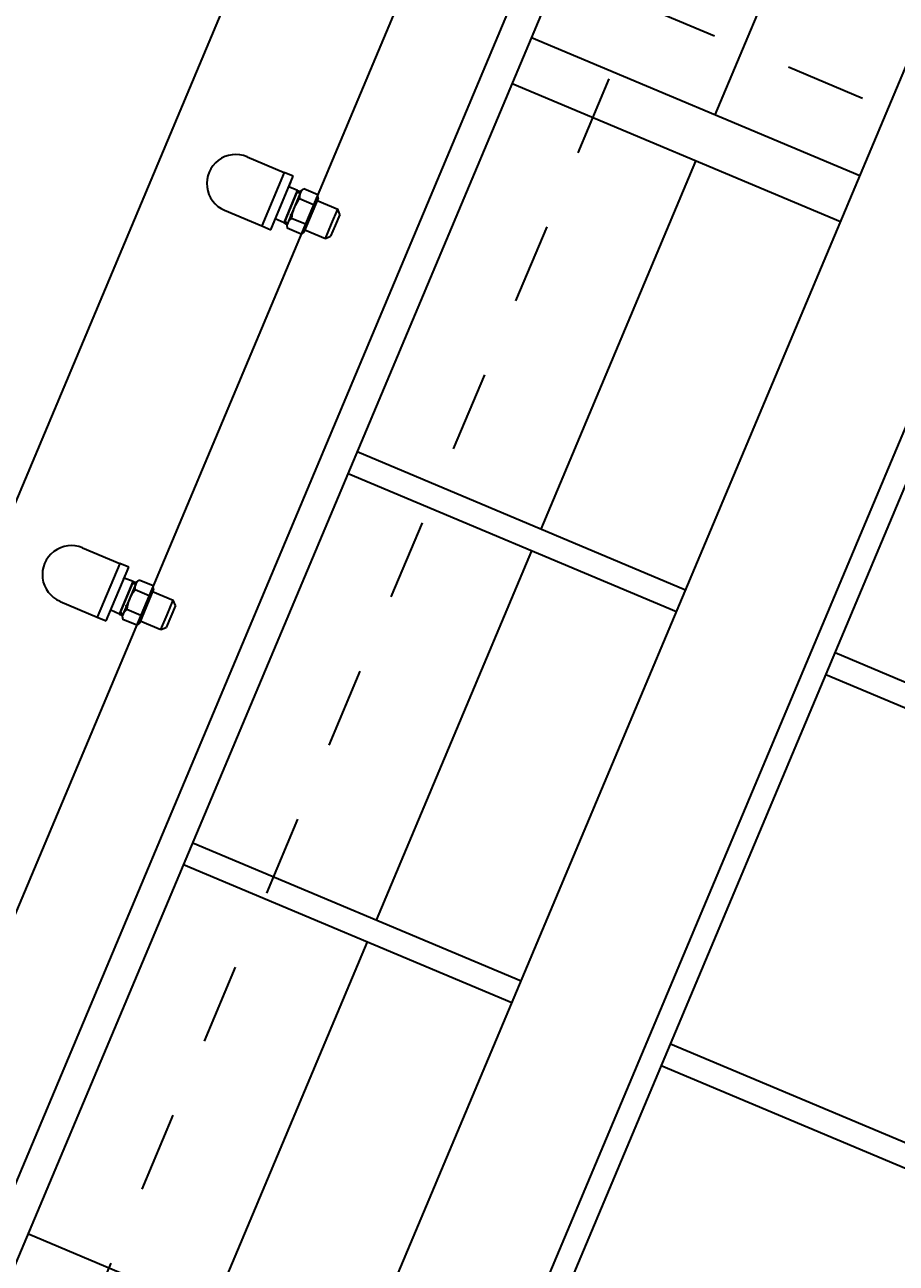
# Model space of a CAD drawing. Units: feet. Extents: x 2125808 to 2126097, y 1218035 to 1218375.
# Drawn here: x 2126015 to 2126016, y 1218264 to 1218265 of the extents above; entities that cross this region are included whole.
import ezdxf

# ---------------------------------------------------------------- set-up
doc = ezdxf.new("R2010")
doc.units = ezdxf.units.FT
doc.header["$MEASUREMENT"] = 0
doc.linetypes.add('HIDDEN', pattern=[0.03125, 0.020833, -0.010417])
for name, color, linetype, lineweight in [('C-ANNO-DIMS20518_SolidsHandlingBuilding_Ref - A-DOOR', 1, 'Continuous', 0), ('C-ANNO-DIMS20518_SolidsHandlingBuilding_Ref - C-ANNO-DIMS', 120, 'Continuous', 13), ('C-ANNO-DIMS20518_SolidsHandlingBuilding_Ref - C-EQPM', 161, 'Continuous', 30)]:
    doc.layers.add(name, color=color, linetype=linetype, lineweight=lineweight)
doc.styles.add('KREBS-100_0', font='arial.ttf')
doc.dimstyles.new('DIMENSIONS', dxfattribs={"dimtxt": 0.007812, "dimasz": 0.007812, "dimexe": 0.003906, "dimexo": 0.003906, "dimgap": 0.003906, "dimtad": 1, "dimdec": 4, "dimlfac": 12, "dimzin": 11, "dimdsep": 46, "dimlunit": 4, "dimtxsty": 'KREBS-100_0', "dimcen": 0, "dimclrd": 120, "dimclre": 120, "dimaunit": 1, "dimadec": 8, "dimazin": 3, "dimtfac": 1, "dimtdec": 0, "dimtofl": 0, "dimtmove": 0, "dimatfit": 1, "dimfxl": 1, "dimtolj": 1, "dimtzin": 11, "dimlwd": 13, "dimlwe": 13, "dimarcsym": 0})

# ---------------------------------------------------------------- blocks, each defined once
blk = doc.blocks.new('*U41')
at = {"layer": 'C-ANNO-DIMS20518_SolidsHandlingBuilding_Ref - C-EQPM', "ltscale": 0.0085}
for p, q in [((1.8098, 9.7453), (-6.4181, -9.8133)), ((-6.1094, -10.0293), (2.2077, 9.7416)), ((0.912, 6.7629), (2.1587, 9.7266)), ((1.9927, 9.6683), (-6.2351, -9.8902)), ((1.9927, 9.6683), (-6.2351, -9.8902)), ((1.3569, 6.5758), (2.6037, 9.5394)), ((1.5173, 6.5083), (2.7641, 9.472)), ((1.543, 6.4975), (2.7898, 9.4611)), ((2.0048, 8.6203), (1.8121, 8.1622)), ((1.9924, 8.0863), (1.5837, 8.2582)), ((1.9682, 8.0289), (1.5596, 8.2008)), ((1.2295, 8.11), (1.2758, 8.0906)), ((1.7879, 8.1047), (1.5951, 7.6466)), ((1.2758, 8.0906), (1.2478, 8.024)), ((1.259, 8.0193), (1.287, 8.0859)), ((1.287, 8.0859), (1.2758, 8.0906)), ((1.2755, 8.0277), (1.2925, 8.0682)), ((1.2925, 8.0682), (1.2755, 8.0277)), ((1.2968, 8.0675), (1.279, 8.0251)), ((1.2805, 8.0704), (1.2838, 8.0783)), ((1.2925, 8.0682), (1.2814, 8.0725)), ((1.2915, 8.0656), (1.296, 8.0655)), ((1.2915, 8.0656), (1.296, 8.0655)), ((1.2925, 8.0682), (1.2966, 8.0669)), ((1.2968, 8.0675), (1.3001, 8.07)), ((1.3175, 8.0626), (1.3001, 8.07)), ((1.3124, 8.0504), (1.295, 8.0577)), ((1.318, 8.0586), (1.3002, 8.0162)), ((1.3167, 8.0556), (1.3424, 8.0447)), ((1.318, 8.0586), (1.3175, 8.0626)), ((1.2015, 8.0435), (1.2478, 8.024)), ((1.3021, 8.026), (1.2847, 8.0333)), ((1.3348, 8.0266), (1.3424, 8.0447)), ((1.3451, 8.0383), (1.3393, 8.0247)), ((1.3451, 8.0383), (1.3424, 8.0447)), ((1.2478, 8.024), (1.259, 8.0193)), ((1.2755, 8.0277), (1.2646, 8.0327)), ((1.2755, 8.0277), (1.2793, 8.0258)), ((1.2766, 8.0303), (1.2799, 8.0271)), ((1.279, 8.0251), (1.2795, 8.0211)), ((1.2969, 8.0138), (1.2795, 8.0211)), ((1.3015, 8.0193), (1.3272, 8.0085)), ((1.3272, 8.0085), (1.3348, 8.0266)), ((1.3393, 8.0247), (1.3336, 8.0111)), ((1.3002, 8.0162), (1.2969, 8.0138)), ((1.3272, 8.0085), (1.3336, 8.0111)), ((1.7755, 7.5707), (1.3668, 7.7426)), ((1.764, 7.5435), (1.3554, 7.7154)), ((1.0247, 7.6232), (1.071, 7.6037)), ((1.5837, 7.6194), (1.3903, 7.1597)), ((1.071, 7.6037), (1.043, 7.5371)), ((1.0822, 7.599), (1.071, 7.6037)), ((1.0542, 7.5325), (1.0822, 7.599)), ((1.0757, 7.5836), (1.079, 7.5914)), ((1.0707, 7.5408), (1.0877, 7.5813)), ((1.0877, 7.5813), (1.0707, 7.5408)), ((1.092, 7.5806), (1.0742, 7.5383)), ((1.0877, 7.5813), (1.0765, 7.5856)), ((1.0866, 7.5787), (1.0912, 7.5786)), ((1.0866, 7.5787), (1.0912, 7.5786)), ((1.0877, 7.5813), (1.0918, 7.58)), ((1.1075, 7.5635), (1.0901, 7.5709)), ((1.092, 7.5806), (1.0953, 7.5831)), ((1.1127, 7.5758), (1.0953, 7.5831)), ((1.1132, 7.5717), (1.0954, 7.5294)), ((1.1132, 7.5717), (1.1127, 7.5758)), ((0.9967, 7.5566), (1.043, 7.5371)), ((1.1119, 7.5687), (1.1376, 7.5579)), ((1.13, 7.5397), (1.1376, 7.5579)), ((1.1402, 7.5514), (1.1376, 7.5579)), ((1.0707, 7.5408), (1.0598, 7.5458)), ((1.0707, 7.5408), (1.0745, 7.5389)), ((1.0718, 7.5434), (1.075, 7.5402)), ((1.0972, 7.5391), (1.0799, 7.5464)), ((1.1402, 7.5514), (1.1345, 7.5378)), ((1.043, 7.5371), (1.0542, 7.5325)), ((1.0742, 7.5383), (1.0747, 7.5342)), ((1.0921, 7.5269), (1.0747, 7.5342)), ((1.0954, 7.5294), (1.0921, 7.5269)), ((1.0966, 7.5324), (1.1223, 7.5216)), ((1.1223, 7.5216), (1.13, 7.5397)), ((1.1345, 7.5378), (1.1288, 7.5242)), ((1.1223, 7.5216), (1.1288, 7.5242)), ((3.5224, 6.8358), (1.9616, 7.4924)), ((3.511, 6.8086), (1.9501, 7.4652)), ((1.5707, 7.0838), (1.162, 7.2557)), ((1.5592, 7.0566), (1.1505, 7.2285)), ((1.3789, 7.1325), (1.1855, 6.6728)), ((3.3176, 6.3489), (1.7568, 7.0055)), ((3.3062, 6.3217), (1.7453, 6.9783)), ((1.3658, 6.5969), (0.9572, 6.7688))]:
    blk.add_line(p, q, dxfattribs=at)
for centre, radius, start, end in [((1.2155, 8.0768), 0.0361, 67.1845, 247.1845), ((1.3065, 8.0601), 0.0117, 157.1845, 191.5688), ((1.3284, 8.0293), 0.0439, 139.5966, 174.7725), ((1.2687, 8.0544), 0.0439, 319.5966, 354.7725), ((1.306, 8.0603), 0.0117, 302.8003, 337.1845), ((1.291, 8.0234), 0.0117, 122.8003, 157.1845), ((1.2906, 8.0236), 0.0117, 337.1845, 11.5688), ((1.0107, 7.5899), 0.0361, 67.1845, 247.1845), ((1.1236, 7.5424), 0.0439, 139.5966, 174.7725), ((1.1016, 7.5732), 0.0117, 157.1845, 191.5688), ((1.0638, 7.5675), 0.0439, 319.5966, 354.7725), ((1.1012, 7.5734), 0.0117, 302.8003, 337.1845), ((1.0862, 7.5365), 0.0117, 122.8003, 157.1845), ((1.0857, 7.5367), 0.0117, 337.1845, 11.5688)]:
    blk.add_arc(centre, radius, start, end, dxfattribs=at)
for p in [(1.284, 8.0378), (1.284, 8.0378), (1.0791, 7.551), (1.0791, 7.551)]:
    blk.add_point(p, dxfattribs=at)
blk = doc.blocks.new('*D60')
at = {"layer": 'C-ANNO-DIMS20518_SolidsHandlingBuilding_Ref - C-ANNO-DIMS', "color": 120, "linetype": 'Continuous', "lineweight": 13, "transparency": 16777216}
for p, q in [((2126031.1208, 1218277.6425), (2126040.9147, 1218273.5224)), ((2126021.8595, 1218229.1929), (2126040.2783, 1218272.9765)), ((2126012.1204, 1218232.4763), (2126021.9143, 1218228.3562))]:
    blk.add_line(p, q, dxfattribs=at)
at = {"layer": 'C-ANNO-DIMS20518_SolidsHandlingBuilding_Ref - C-ANNO-DIMS', "color": 120, "linetype": 'Continuous', "lineweight": 53, "transparency": 16777216}
for points in [[(2126040.163, 1218273.0249), (2126040.3935, 1218272.928), (2126040.5691, 1218273.6678)], [(2126021.7442, 1218229.2414), (2126021.9747, 1218229.1445), (2126021.5686, 1218228.5016)]]:
    blk.add_solid(points, dxfattribs=at)
at = {"layer": 'Defpoints', "color": 0, "linetype": 'Continuous', "lineweight": 53, "transparency": 16777216}
for p in [(2126030.7752, 1218277.7879), (2126040.5691, 1218273.6678), (2126011.7747, 1218232.6217)]:
    blk.add_point(p, dxfattribs=at)
at = {"layer": 'C-ANNO-DIMS20518_SolidsHandlingBuilding_Ref - C-ANNO-DIMS', "color": 0, "linetype": 'Continuous', "lineweight": 13, "transparency": 16777216, "insert": (2126030.3702, 1218251.3786), "char_height": 0.75, "attachment_point": 5, "rotation": 67.1845, "style": 'KREBS-100_0'}
blk.add_mtext('\\A1;49\'-0"', dxfattribs=at)

msp = doc.modelspace()

# ---------------------------------------------------------------- linework, layer by layer
at = {"layer": 'C-ANNO-DIMS20518_SolidsHandlingBuilding_Ref - A-DOOR', "color": 30, "linetype": 'HIDDEN', "lineweight": 30}
for p, q in [((2126014.8363468, 1218265.6883555), (2126024.0539328, 1218261.8107133)), ((2126011.8804632, 1218256.0830053), (2126015.7581054, 1218265.3005913))]:
    msp.add_line(p, q, dxfattribs=at)

# ---------------------------------------------------------------- block references
at = {"layer": 'C-ANNO-DIMS20518_SolidsHandlingBuilding_Ref - C-EQPM', "ltscale": 0.0085}
msp.add_blockref('*U41', (2126014.0387875, 1218257.001154), dxfattribs=at)

# ---------------------------------------------------------------- dimensions: what is measured, and where the dimension line sits
at = {"layer": 'C-ANNO-DIMS20518_SolidsHandlingBuilding_Ref - C-ANNO-DIMS', "color": 120, "linetype": 'Continuous', "lineweight": 13}
dim = msp.add_linear_dim(base=(2126040.5690821, 1218273.6677759), p1=(2126011.7747325, 1218232.6216911), p2=(2126030.7751793, 1218277.7878623), angle=67.1845461, dimstyle='DIMENSIONS', override={"dimscale": 0, "dimtdec": 4, "dimfrac": 2}, dxfattribs=at)
dim.commit()
dim.dimension.update_dxf_attribs({"geometry": '*D60', "text_midpoint": (2126030.3702305, 1218251.3785883)})

doc.saveas('drawing.dxf')
